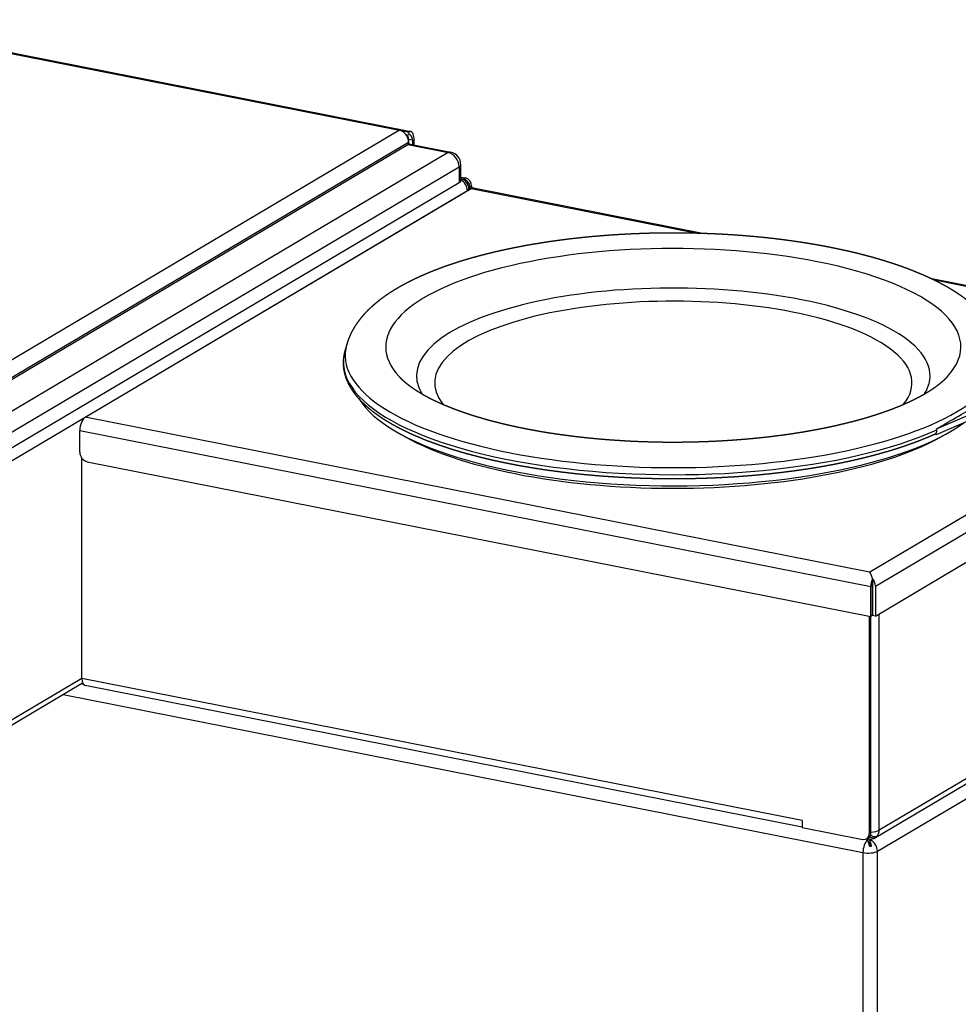
# Model space of a CAD drawing. Extents: x -238 to 1282, y -1151 to 1065.
# Drawn here: x 807 to 1028, y 399 to 631 of the extents above; entities that cross this region are included whole.
import ezdxf

# ---------------------------------------------------------------- set-up
doc = ezdxf.new("R2010")
doc.units = 0
doc.layers.add('AM_VIS', color=7, linetype='CONTINUOUS')

msp = doc.modelspace()

# ---------------------------------------------------------------- linework, layer by layer
at = {"layer": 'AM_VIS'}
for p, q in [((765.37, 630.59), (898.92, 604.22)), ((765.41, 630.38), (896.27, 604.54)), ((896.25, 604.53), (767.52, 528.27)), ((896.25, 604.53), (896.27, 604.54)), ((896.27, 604.54), (898.44, 604.12)), ((896.27, 604.54), (896.27, 604.52)), ((898.44, 603.36), (897.82, 603.49)), ((898.44, 604.12), (898.44, 603.36)), ((769.69, 525.5), (898.41, 601.75)), ((769.69, 525.03), (898.19, 601.15)), ((898.19, 601.15), (907.71, 599.27)), ((898.33, 602.39), (898.42, 602.44)), ((898.41, 601.25), (898.41, 601.75)), ((898.42, 602.44), (898.42, 601.25)), ((898.42, 602.44), (899.29, 602.27)), ((898.77, 601.27), (908.29, 599.39)), ((899.29, 602.27), (899.29, 601.17)), ((899.69, 601.09), (899.69, 602.51)), ((907.71, 599.27), (773.21, 519.59)), ((910.71, 592.69), (910.71, 596.45)), ((775.81, 516.26), (910.31, 595.94)), ((910.31, 595.94), (910.31, 592.18)), ((910.31, 592.18), (775.81, 512.5)), ((910.71, 593.52), (911.76, 593.31)), ((910.71, 593.2), (911.36, 593.07)), ((911.76, 593.31), (911.36, 593.07)), ((775.24, 509.13), (912.27, 590.31)), ((822.18, 536.93), (913.18, 590.84)), ((912.61, 590.51), (912.61, 590.73)), ((912.83, 591.19), (913.23, 591.42)), ((912.83, 591.19), (912.83, 590.64)), ((913.18, 590.84), (966.83, 580.25)), ((913.23, 591.42), (913.23, 590.87)), ((913.66, 590.95), (968.03, 580.21)), ((1021.29, 569.69), (1099.37, 554.28)), ((1022, 569.35), (1098.04, 554.34)), ((883.82, 554.07), (883.39, 552.57)), ((1098.06, 554.32), (1007.09, 500.43)), ((1008.39, 497.14), (1101.09, 552.06)), ((1008.39, 490.1), (1101.09, 545.01)), ((1022.8, 534.21), (1039.04, 541.18)), ((1039.58, 540.05), (1022.71, 532.82)), ((1007.04, 500.43), (822.18, 536.93)), ((820.93, 528.68), (820.93, 533.84)), ((820.93, 533.84), (1007.3, 497.04)), ((1022.71, 532.82), (1022.71, 533.19)), ((821.43, 475.41), (821.43, 527.26)), ((822.66, 526.45), (1007.3, 490)), ((1007.04, 500.43), (1007.07, 500.42)), ((1007.07, 500.42), (1007.09, 500.43)), ((1007.07, 500.42), (1007.07, 500.39)), ((1007.09, 500.43), (1007.09, 500.36)), ((1007.68, 498.96), (1007.68, 490.22)), ((1007.73, 490.23), (1007.73, 498.96)), ((1007.3, 490), (1007.3, 497.04)), ((1007.71, 490.24), (1007.71, 497.29)), ((1008.39, 497.14), (1008.39, 490.1)), ((1098.45, 492.45), (1009.3, 439.63)), ((1006.93, 490.07), (1006.93, 438.78)), ((1007.68, 490.22), (1007.3, 490)), ((1007.33, 439.02), (1007.33, 490.02)), ((1007.73, 490.23), (1007.71, 490.24)), ((1008.39, 490.1), (1007.73, 490.23)), ((1008.41, 437.91), (1097.56, 490.72)), ((1009.3, 439.63), (1009.3, 490.63)), ((821.43, 475.41), (777.21, 449.22)), ((777.25, 448.04), (821.6, 474.32)), ((821.78, 473.98), (821.22, 474.09)), ((991.12, 441.9), (821.43, 475.41)), ((991.17, 440.33), (822.19, 473.7)), ((816.99, 471.59), (1005.46, 434.37)), ((1008.87, 434.68), (1052.6, 460.59)), ((991.12, 441.9), (991.17, 441.89)), ((991.17, 441.89), (991.17, 440.29)), ((991.17, 440.29), (1005.46, 437.47)), ((1007.33, 439.02), (1006.93, 438.78)), ((1006.4, 437.52), (1006.23, 437.56)), ((1006.32, 437.61), (1006.72, 437.84)), ((1006.4, 437.52), (1006.33, 437.61)), ((1006.41, 437.66), (1006.65, 437.61)), ((1006.88, 436.81), (1006.63, 437.14)), ((1006.88, 437.58), (1006.88, 437.57)), ((1006.9, 437.57), (1006.88, 437.57)), ((1007.46, 435.89), (1007.15, 436.29)), ((1008.39, 438.12), (1008.5, 437.97)), ((1005.46, 434.37), (1005.46, 151.52)), ((1008.87, 151.84), (1008.87, 434.68))]:
    msp.add_line(p, q, dxfattribs=at)
for centre, radius, start, end in [((907.71, 596.45), 3, 0, 78.8298), ((910.11, 590.73), 2.5, 0, 76.0317), ((1007.13, 440.06), 2.5, 258.8298, 300.6423)]:
    msp.add_arc(centre, radius, start, end, dxfattribs=at)
for centre, major_axis, ratio, start_param, end_param in [((896.25, 602.18), (-1.27, 2.15), 0.813798, 4.083156, 5.653952), ((896.1, 602.23), (2.31, 0.4), 0.677253, 6.1675, 6.880335), ((898.44, 601.77), (0.48, 2.45), 0.469846, 5.110252, 6.681048), ((898.44, 601.77), (0.33, 1.67), 0.469846, 5.110252, 6.681048), ((898.19, 598.33), (0.58, 2.94), 0.469846, 0, 0.397863), ((907.71, 596.45), (0.58, 2.94), 0.469846, 0, 0.397863), ((907.71, 596.45), (-1.53, 2.58), 0.813798, 4.083156, 5.653952), ((907.71, 596.45), (3, 0), 0.34202, 5.759587, 6.283185), ((907.71, 592.69), (3, 0), 0.34202, 5.759587, 6.283185), ((910.11, 590.73), (-1.27, 2.15), 0.813798, 4.083156, 5.371484), ((911.36, 591.48), (-0.87, 1.46), 0.813798, 4.083156, 5.653952), ((911.76, 591.71), (-0.87, 1.46), 0.813798, 4.083156, 5.653952), ((910.11, 590.73), (2.5, 0), 0.34202, 5.759587, 6.283185), ((913.18, 588.49), (0.48, 2.45), 0.469846, 0, 0.397863), ((960.77, 553.51), (67.76, 0), 0.34202, 1.047198, 3.448106), ((960.77, 553.51), (67.76, 0), 0.34202, 5.976672, 7.330383), ((960.77, 546.68), (60.5, 0), 0.34202, 1.047198, 3.348529), ((960.77, 545.03), (56.25, 0), 0.34202, 1.047198, 3.407107), ((960.77, 546.68), (60.5, 0), 0.34202, 6.076249, 7.330383), ((960.77, 545.03), (56.25, 0), 0.34202, 6.017671, 7.330383), ((960.77, 549.98), (77.75, 0), 0.34202, 3.043911, 5.637099), ((960.77, 551.51), (77.32, 0), 0.34202, 3.04654, 6.378238), ((960.77, 546.68), (75.75, 0), 0.34202, 3.350082, 5.843531), ((948.47, 503.1), (91.5, 43.1), 0.057597, 5.632769, 5.842617), ((822.18, 534.58), (0.48, 2.45), 0.469846, 0.397863, 1.968659), ((960.77, 545.5), (73.99, 0), 0.34202, 3.659381, 5.759587), ((960.77, 545.5), (73.99, 0), 0.34202, 5.759587, 5.765397), ((822.66, 528.33), (-1.02, 1.72), 0.813798, 0.941563, 2.51236), ((1007.04, 498.08), (-0.45, 2.62), 0.304207, 5.00241, 5.769637), ((1007.09, 498.08), (0.45, -2.62), 0.304207, 1.860817, 2.628045), ((1008.55, 497.78), (0.48, 2.45), 0.469846, 1.165091, 1.968659), ((1006.22, 497.57), (-1.27, 2.15), 0.813798, 4.083156, 4.886725), ((1007.09, 498.08), (-0.31, 1.78), 0.304207, 4.198841, 4.537561), ((822.68, 476.15), (0.48, 2.45), 0.469846, 1.968659, 3.141593), ((992.37, 442.64), (0.48, 2.45), 0.469846, 1.968659, 2.23264), ((1005.46, 439.07), (-0.87, 1.46), 0.813798, 2.51236, 4.083156), ((1005.86, 439.31), (-0.87, 1.46), 0.813798, 3.141593, 4.083156), ((1007.29, 440.2), (-1.65, 1.86), 0.574076, 2.110708, 3.030978), ((1007.13, 440.06), (2.5, 0), 0.34202, 4.791368, 5.759587), ((1007.13, 440.06), (-1.27, 2.15), 0.813798, 3.397925, 4.083156), ((1006.71, 435.11), (0.48, 2.45), 0.469846, 0.53976, 1.968659), ((1006.4, 435.17), (-0.45, 2.62), 0.304207, 5.62774, 5.769637), ((1007.13, 440.06), (0.48, 2.45), 0.469846, 2.967946, 3.141593), ((1006.47, 435.09), (-0.23, 2.48), 0.24321, 4.999318, 5.822155), ((1006.88, 435.22), (0.45, -2.62), 0.304207, 2.486148, 2.628045), ((1006.88, 435.22), (-0.31, 1.78), 0.304207, 5.560136, 5.769637), ((1006.71, 436.52), (0.8, 0), 0.34202, 4.957191, 5.292012), ((1006.95, 435.13), (-0.23, 2.48), 0.24321, 4.999318, 5.822155), ((1006.71, 435.11), (-1.27, 2.15), 0.813798, 4.083156, 5.512055), ((1006.95, 435.13), (-0.15, 1.67), 0.24321, 5.453897, 5.7736), ((1006.98, 439.93), (-1.65, 1.86), 0.574076, 2.166042, 3.030978), ((1007.13, 440.06), (-1.27, 2.15), 0.813798, 3.141593, 3.197591), ((1007.13, 440.06), (-1.27, 2.15), 0.813798, 3.197591, 3.397925), ((1006.71, 435.11), (2.5, 0), 0.34202, 4.18879, 5.759587), ((1006.71, 436.52), (2, 0), 0.34202, 4.848861, 5.099516)]:
    msp.add_ellipse(centre, major_axis=major_axis, ratio=ratio, start_param=start_param, end_param=end_param, dxfattribs=at)
for points, degree, knots in [([(1037.74, 554.02), (1037.61, 554.46), (1037.47, 554.9), (1037.31, 555.33), (1037.14, 555.75), (1036.96, 556.18), (1036.77, 556.59), (1036.57, 557), (1036.35, 557.4), (1036.12, 557.8), (1035.89, 558.2), (1035.64, 558.58), (1035.39, 558.97), (1035.12, 559.34), (1034.84, 559.71), (1034.56, 560.08), (1034.27, 560.44), (1033.97, 560.8), (1033.66, 561.15), (1033.34, 561.49), (1033.01, 561.84), (1032.52, 562.32), (1032.02, 562.8), (1031.5, 563.27), (1030.97, 563.73), (1030.41, 564.18), (1029.85, 564.62), (1029.26, 565.06), (1028.67, 565.49), (1028.05, 565.91), (1027.43, 566.32), (1026.78, 566.73), (1026.13, 567.13), (1025.46, 567.53), (1024.77, 567.92), (1024.07, 568.3), (1023.35, 568.68), (1022.62, 569.05), (1021.88, 569.41), (1021.12, 569.77), (1020.35, 570.12), (1019.52, 570.49), (1018.67, 570.85), (1017.8, 571.21), (1016.92, 571.56), (1016.03, 571.9), (1015.12, 572.24), (1014.2, 572.57), (1013.26, 572.89), (1012.31, 573.21), (1011.34, 573.52), (1010.36, 573.83), (1009.37, 574.12), (1008.36, 574.42), (1007.34, 574.7), (1006.31, 574.98), (1005.27, 575.25), (1004.21, 575.52), (1003.14, 575.78), (1002.06, 576.03), (1000.97, 576.27), (999.92, 576.5), (998.85, 576.72), (997.78, 576.94), (996.69, 577.15), (995.6, 577.35), (994.5, 577.55), (993.39, 577.74), (992.27, 577.92), (991.14, 578.1), (990.01, 578.27), (988.87, 578.44), (987.72, 578.59), (986.56, 578.74), (985.4, 578.89), (984.23, 579.03), (983.05, 579.16), (981.87, 579.28), (980.69, 579.4), (979.49, 579.51), (978.3, 579.61), (977.12, 579.71), (975.93, 579.79), (974.74, 579.88), (973.55, 579.95), (972.35, 580.02), (971.15, 580.08), (969.95, 580.14), (968.74, 580.18), (967.54, 580.23), (966.33, 580.26), (965.12, 580.29), (963.91, 580.31), (962.69, 580.32), (961.48, 580.33), (960.27, 580.33), (959.06, 580.32), (957.85, 580.31), (956.63, 580.29), (955.42, 580.27), (954.22, 580.23), (953.01, 580.19), (951.81, 580.14), (950.61, 580.09), (949.41, 580.03), (948.22, 579.96), (947.03, 579.89), (945.84, 579.81), (944.65, 579.72), (943.47, 579.63), (942.3, 579.53), (941.13, 579.42), (939.96, 579.31), (938.8, 579.19), (937.64, 579.06), (936.49, 578.93), (935.35, 578.79), (934.21, 578.64), (933.08, 578.49), (931.95, 578.33), (930.84, 578.17), (929.72, 577.99), (928.61, 577.81), (927.5, 577.63), (926.41, 577.44), (925.32, 577.24), (924.24, 577.03), (923.17, 576.82), (922.12, 576.6), (921.07, 576.38), (920.03, 576.15), (919, 575.92), (917.98, 575.67), (916.97, 575.43), (915.97, 575.17), (914.98, 574.91), (914.01, 574.65), (913.04, 574.38), (912.09, 574.1), (911.15, 573.82), (910.22, 573.53), (909.28, 573.22), (908.35, 572.91), (907.44, 572.6), (906.54, 572.28), (905.65, 571.95), (904.78, 571.62), (903.92, 571.28), (903.07, 570.93), (902.24, 570.58), (901.42, 570.22), (900.62, 569.86), (899.84, 569.49), (899.06, 569.11), (898.31, 568.73), (897.57, 568.34), (896.84, 567.95), (896.13, 567.55), (895.43, 567.14), (894.75, 566.72), (894.09, 566.3), (893.41, 565.85), (892.75, 565.4), (892.11, 564.93), (891.49, 564.46), (890.88, 563.97), (890.3, 563.48), (889.73, 562.98), (889.18, 562.47), (888.65, 561.95), (888.14, 561.41), (887.64, 560.87), (887.17, 560.31), (886.73, 559.74), (886.3, 559.16), (885.89, 558.56), (885.51, 557.96), (885.16, 557.33), (884.83, 556.7), (884.53, 556.05), (884.26, 555.39), (884.17, 555.16), (884.09, 554.94), (884.02, 554.71), (883.94, 554.48), (883.87, 554.25), (883.81, 554.02)], 1, [0.618651, 0.618651, 0.629991, 0.64133, 0.65267, 0.664009, 0.675349, 0.686689, 0.698028, 0.709368, 0.720707, 0.732047, 0.743387, 0.754726, 0.766066, 0.777405, 0.788745, 0.800084, 0.811424, 0.822764, 0.834103, 0.845443, 0.861845, 0.878247, 0.894649, 0.911051, 0.927453, 0.943855, 0.960257, 0.976659, 0.993061, 1.009463, 1.025865, 1.042266, 1.058668, 1.07507, 1.091472, 1.107874, 1.124276, 1.140678, 1.15708, 1.173482, 1.190894, 1.208305, 1.225717, 1.243129, 1.26054, 1.277952, 1.295363, 1.312775, 1.330187, 1.347598, 1.36501, 1.382421, 1.399833, 1.417245, 1.434656, 1.452068, 1.469479, 1.486891, 1.504303, 1.521714, 1.538382, 1.55505, 1.571717, 1.588385, 1.605053, 1.62172, 1.638388, 1.655056, 1.671724, 1.688391, 1.705059, 1.721727, 1.738394, 1.755062, 1.77173, 1.788398, 1.805065, 1.821733, 1.838401, 1.855068, 1.871479, 1.88789, 1.904301, 1.920712, 1.937122, 1.953533, 1.969944, 1.986355, 2.002766, 2.019176, 2.035587, 2.051998, 2.068409, 2.08482, 2.10123, 2.117641, 2.134052, 2.150463, 2.166873, 2.183284, 2.199658, 2.216031, 2.232404, 2.248777, 2.26515, 2.281524, 2.297897, 2.31427, 2.330643, 2.347017, 2.36339, 2.379763, 2.396136, 2.41251, 2.428883, 2.445256, 2.461629, 2.478002, 2.494376, 2.510749, 2.527259, 2.543769, 2.560278, 2.576788, 2.593298, 2.609808, 2.626318, 2.642827, 2.659337, 2.675847, 2.692357, 2.708867, 2.725377, 2.741886, 2.758396, 2.774906, 2.791416, 2.807926, 2.824436, 2.840945, 2.857907, 2.874869, 2.891831, 2.908793, 2.925754, 2.942716, 2.959678, 2.97664, 2.993601, 3.010563, 3.027525, 3.044487, 3.061449, 3.07841, 3.095372, 3.112334, 3.129296, 3.146257, 3.163219, 3.180181, 3.197902, 3.215623, 3.233344, 3.251065, 3.268786, 3.286507, 3.304228, 3.321949, 3.33967, 3.357391, 3.375112, 3.392833, 3.410554, 3.428275, 3.445996, 3.463717, 3.481438, 3.499159, 3.51688, 3.534601, 3.540524, 3.546447, 3.55237, 3.558293, 3.564216, 3.570139, 3.570139]), ([(883.39, 552.57), (883.28, 552.14), (883.18, 551.71), (883.11, 551.28), (883.05, 550.84), (883.01, 550.41), (882.99, 549.97), (882.99, 549.53), (883.01, 549.1), (883.05, 548.66), (883.1, 548.23), (883.18, 547.79), (883.27, 547.36), (883.38, 546.93), (883.52, 546.5), (883.66, 546.07), (883.83, 545.65), (884.02, 545.22), (884.22, 544.8), (884.44, 544.39), (884.68, 543.97), (884.95, 543.54), (885.24, 543.11), (885.54, 542.68), (885.87, 542.26), (886.21, 541.84), (886.57, 541.42), (886.95, 541.01), (887.34, 540.6), (887.76, 540.19), (888.19, 539.79), (888.64, 539.39), (889.1, 538.99), (889.59, 538.6), (890.09, 538.21), (890.6, 537.82), (891.14, 537.44), (891.69, 537.06), (892.25, 536.68), (892.84, 536.31), (893.44, 535.94), (894.08, 535.56), (894.73, 535.19), (895.41, 534.82), (896.1, 534.45), (896.81, 534.09), (897.53, 533.73), (898.27, 533.37), (899.03, 533.02), (899.8, 532.68), (900.59, 532.34), (901.4, 532), (902.22, 531.67), (903.05, 531.34), (903.9, 531.02), (904.77, 530.71), (905.65, 530.39), (906.54, 530.09), (907.45, 529.79), (908.37, 529.49), (909.31, 529.2), (910.25, 528.92), (911.2, 528.64), (912.17, 528.37), (913.15, 528.1), (914.14, 527.84), (915.14, 527.58), (916.15, 527.33), (917.18, 527.09), (918.22, 526.85), (919.26, 526.62), (920.32, 526.39), (921.39, 526.17), (922.47, 525.96), (923.56, 525.75), (924.66, 525.54), (925.77, 525.35), (926.88, 525.16), (928.01, 524.97), (929.14, 524.79), (930.28, 524.62), (931.43, 524.46), (932.58, 524.3), (933.74, 524.15), (934.91, 524), (936.08, 523.86), (937.26, 523.73), (938.45, 523.6), (939.64, 523.48), (940.83, 523.37), (942.03, 523.26), (943.24, 523.16), (944.45, 523.07), (945.67, 522.99), (946.89, 522.91), (948.11, 522.83), (949.33, 522.77), (950.56, 522.71), (951.79, 522.65), (953.03, 522.61), (954.26, 522.57), (955.5, 522.54), (956.73, 522.51), (957.97, 522.49), (959.21, 522.48), (960.45, 522.47), (961.69, 522.48), (962.93, 522.48), (964.16, 522.5), (965.4, 522.52), (966.64, 522.55), (967.87, 522.59), (969.11, 522.63), (970.34, 522.68), (971.56, 522.73), (972.79, 522.8), (974.01, 522.87), (975.23, 522.94), (976.45, 523.02), (977.66, 523.11), (978.87, 523.21), (980.07, 523.31), (981.27, 523.42), (982.46, 523.54), (983.65, 523.66), (984.83, 523.79), (986, 523.93), (987.17, 524.07), (988.33, 524.22), (989.49, 524.37), (990.64, 524.53), (991.78, 524.7), (992.91, 524.87), (994.03, 525.05), (995.15, 525.24), (996.26, 525.43), (997.35, 525.63), (998.44, 525.83), (999.52, 526.04), (1000.59, 526.26), (1001.65, 526.48), (1002.7, 526.71), (1003.74, 526.94), (1004.77, 527.18), (1005.79, 527.43), (1006.8, 527.68), (1007.79, 527.94), (1008.78, 528.2), (1009.75, 528.47), (1010.7, 528.74), (1011.65, 529.02), (1012.58, 529.31), (1013.5, 529.59), (1014.41, 529.89), (1015.3, 530.19), (1016.18, 530.49), (1017.04, 530.8), (1017.89, 531.12), (1018.73, 531.43), (1019.55, 531.76), (1020.36, 532.09), (1020.73, 532.24), (1021.1, 532.4), (1021.47, 532.56), (1021.83, 532.72), (1022.19, 532.88), (1022.55, 533.04), (1022.71, 533.11)], 1, [3.567511, 3.567511, 3.582463, 3.597415, 3.612367, 3.627318, 3.64227, 3.657222, 3.672174, 3.687126, 3.702078, 3.71703, 3.731982, 3.746934, 3.761886, 3.776838, 3.79179, 3.806742, 3.821694, 3.836646, 3.851598, 3.86655, 3.882238, 3.897927, 3.913616, 3.929305, 3.944993, 3.960682, 3.976371, 3.99206, 4.007749, 4.023437, 4.039126, 4.054815, 4.070504, 4.086192, 4.101881, 4.11757, 4.133259, 4.148947, 4.164636, 4.180325, 4.196637, 4.21295, 4.229262, 4.245574, 4.261887, 4.278199, 4.294512, 4.310824, 4.327136, 4.343449, 4.359761, 4.376074, 4.392386, 4.408698, 4.425011, 4.441323, 4.457636, 4.473948, 4.49026, 4.506573, 4.522731, 4.538888, 4.555046, 4.571204, 4.587362, 4.603519, 4.619677, 4.635835, 4.651993, 4.668151, 4.684308, 4.700466, 4.716624, 4.732782, 4.74894, 4.765097, 4.781255, 4.797413, 4.813571, 4.829728, 4.845814, 4.8619, 4.877986, 4.894072, 4.910158, 4.926244, 4.942329, 4.958415, 4.974501, 4.990587, 5.006673, 5.022759, 5.038844, 5.05493, 5.071016, 5.087102, 5.103188, 5.119274, 5.13536, 5.151445, 5.167509, 5.183573, 5.199637, 5.215701, 5.231764, 5.247828, 5.263892, 5.279956, 5.296019, 5.312083, 5.328147, 5.344211, 5.360274, 5.376338, 5.392402, 5.408466, 5.42453, 5.440593, 5.456657, 5.472721, 5.488791, 5.504861, 5.520931, 5.537001, 5.553071, 5.569142, 5.585212, 5.601282, 5.617352, 5.633422, 5.649492, 5.665562, 5.681632, 5.697702, 5.713773, 5.729843, 5.745913, 5.761983, 5.778053, 5.794123, 5.810234, 5.826345, 5.842456, 5.858567, 5.874677, 5.890788, 5.906899, 5.92301, 5.939121, 5.955232, 5.971342, 5.987453, 6.003564, 6.019675, 6.035786, 6.051897, 6.068008, 6.084118, 6.100229, 6.11634, 6.12391, 6.13148, 6.13905, 6.146621, 6.154191, 6.161761, 6.165193, 6.165193]), ([(896.17, 546.51), (896.39, 546.28), (896.62, 546.05), (896.87, 545.81), (897.13, 545.57), (897.4, 545.33), (897.69, 545.08), (898, 544.84), (898.31, 544.59), (898.65, 544.33), (898.99, 544.08), (899.35, 543.83), (899.73, 543.57), (900.12, 543.32), (900.52, 543.06), (900.93, 542.81), (901.36, 542.55), (901.8, 542.29), (902.26, 542.04), (902.73, 541.79), (903.21, 541.53), (903.72, 541.27), (904.25, 541.01), (904.79, 540.75), (905.35, 540.49), (905.91, 540.23), (906.49, 539.98), (907.09, 539.73), (907.69, 539.48), (908.31, 539.23), (908.94, 538.98), (909.58, 538.74), (910.24, 538.5), (910.91, 538.26), (911.58, 538.02), (912.27, 537.79), (912.97, 537.56), (913.69, 537.33), (914.41, 537.11), (915.14, 536.89), (915.89, 536.67), (916.68, 536.44), (917.49, 536.22), (918.31, 536), (919.13, 535.79), (919.97, 535.58), (920.82, 535.37), (921.68, 535.17), (922.55, 534.97), (923.43, 534.78), (924.32, 534.59), (925.21, 534.41), (926.12, 534.22), (927.03, 534.05), (927.96, 533.88), (928.89, 533.71), (929.83, 533.55), (930.77, 533.39), (931.73, 533.24), (932.69, 533.09), (933.66, 532.95), (934.66, 532.81), (935.66, 532.68), (936.68, 532.55), (937.69, 532.42), (938.72, 532.3), (939.75, 532.19), (940.79, 532.08), (941.83, 531.98), (942.87, 531.88), (943.92, 531.79), (944.98, 531.7), (946.04, 531.62), (947.1, 531.55), (948.16, 531.48), (949.23, 531.41), (950.31, 531.35), (951.38, 531.3), (952.46, 531.25), (953.54, 531.21), (954.62, 531.18), (955.71, 531.15), (956.8, 531.12), (957.9, 531.1), (958.99, 531.09), (960.09, 531.09), (961.18, 531.08), (962.28, 531.09), (963.37, 531.1), (964.47, 531.12), (965.56, 531.14), (966.65, 531.17), (967.74, 531.2), (968.83, 531.24), (969.92, 531.29), (971, 531.34), (972.08, 531.4), (973.16, 531.46), (974.24, 531.53), (975.31, 531.61), (976.38, 531.69), (977.44, 531.77), (978.5, 531.86), (979.55, 531.96), (980.6, 532.06), (981.64, 532.17), (982.68, 532.29), (983.71, 532.4), (984.73, 532.53), (985.75, 532.66), (986.77, 532.79), (987.77, 532.94), (988.77, 533.08), (989.76, 533.23), (990.74, 533.39), (991.72, 533.55), (992.69, 533.72), (993.65, 533.89), (994.6, 534.06), (995.54, 534.25), (996.47, 534.43), (997.38, 534.62), (998.28, 534.81), (999.17, 535.01), (1000.05, 535.21), (1000.92, 535.42), (1001.78, 535.63), (1002.63, 535.84), (1003.47, 536.06), (1004.3, 536.29), (1005.11, 536.51), (1005.92, 536.74), (1006.71, 536.98), (1007.49, 537.22), (1008.26, 537.46), (1009.02, 537.7), (1009.76, 537.95), (1010.49, 538.2), (1011.2, 538.46), (1011.91, 538.72), (1012.6, 538.98), (1013.25, 539.23), (1013.89, 539.49), (1014.51, 539.75), (1015.12, 540.01), (1015.72, 540.27), (1016.3, 540.54), (1016.87, 540.8), (1017.42, 541.07), (1017.97, 541.34), (1018.49, 541.61), (1019, 541.88), (1019.5, 542.16), (1019.98, 542.43), (1020.44, 542.7), (1020.89, 542.98), (1021.33, 543.25), (1021.75, 543.52), (1022.15, 543.8), (1022.54, 544.07), (1022.91, 544.34), (1023.1, 544.48), (1023.28, 544.62), (1023.46, 544.76), (1023.63, 544.9), (1023.8, 545.04), (1023.97, 545.18), (1024.13, 545.32), (1024.29, 545.45), (1024.44, 545.59), (1024.59, 545.72), (1024.73, 545.86), (1024.87, 545.99), (1025, 546.12), (1025.13, 546.26), (1025.26, 546.39), (1025.38, 546.51)], 1, [3.971705, 3.971705, 3.985536, 3.999368, 4.0132, 4.027031, 4.040863, 4.054695, 4.068526, 4.082358, 4.09619, 4.110021, 4.123853, 4.137685, 4.151516, 4.165348, 4.17918, 4.193011, 4.206843, 4.220675, 4.234506, 4.248338, 4.26269, 4.277042, 4.291395, 4.305747, 4.320099, 4.334451, 4.348803, 4.363156, 4.377508, 4.39186, 4.406212, 4.420565, 4.434917, 4.449269, 4.463621, 4.477974, 4.492326, 4.506678, 4.52103, 4.535383, 4.550517, 4.565651, 4.580785, 4.595919, 4.611053, 4.626187, 4.641321, 4.656456, 4.67159, 4.686724, 4.701858, 4.716992, 4.732126, 4.74726, 4.762394, 4.777529, 4.792663, 4.807797, 4.822931, 4.838065, 4.853566, 4.869067, 4.884567, 4.900068, 4.915569, 4.931069, 4.94657, 4.962071, 4.977572, 4.993072, 5.008573, 5.024074, 5.039575, 5.055075, 5.070576, 5.086077, 5.101577, 5.117078, 5.132579, 5.14808, 5.163703, 5.179327, 5.19495, 5.210574, 5.226197, 5.241821, 5.257444, 5.273068, 5.288691, 5.304314, 5.319938, 5.335561, 5.351185, 5.366808, 5.382432, 5.398055, 5.413679, 5.429302, 5.444926, 5.460549, 5.47614, 5.491732, 5.507323, 5.522914, 5.538505, 5.554096, 5.569687, 5.585278, 5.600869, 5.61646, 5.632051, 5.647643, 5.663234, 5.678825, 5.694416, 5.710007, 5.725598, 5.741189, 5.75678, 5.772371, 5.787746, 5.803121, 5.818496, 5.833871, 5.849246, 5.86462, 5.879995, 5.89537, 5.910745, 5.92612, 5.941495, 5.956869, 5.972244, 5.987619, 6.002994, 6.018369, 6.033744, 6.049118, 6.064493, 6.079868, 6.094677, 6.109486, 6.124294, 6.139103, 6.153912, 6.168721, 6.18353, 6.198338, 6.213147, 6.227956, 6.242765, 6.257573, 6.272382, 6.287191, 6.302, 6.316809, 6.331617, 6.346426, 6.361235, 6.376044, 6.383808, 6.391572, 6.399336, 6.407101, 6.414865, 6.422629, 6.430393, 6.438157, 6.445921, 6.453686, 6.46145, 6.469214, 6.476978, 6.484742, 6.492507, 6.500271, 6.500271]), ([(1022.71, 533.19), (1022.72, 533.2), (1022.73, 533.21), (1022.77, 533.27), (1022.8, 533.33), (1022.84, 533.42), (1022.86, 533.48), (1022.88, 533.6), (1022.89, 533.66), (1022.89, 533.72), (1022.89, 533.78), (1022.88, 533.84), (1022.87, 533.93), (1022.86, 533.95), (1022.86, 533.97)], 3, [-0.6112503, -0.6112503, -0.6112503, -0.6112503, -0.5547311, -0.5547311, -0.3693468, -0.3693468, -0.1846734, -0.1846734, 0, 0, 0, 0.1846734, 0.1846734, 0.2453588, 0.2453588, 0.2453588, 0.2453588])]:
    msp.add_open_spline(points, degree=degree, knots=knots, dxfattribs=at)
msp.add_rational_spline([(1022.86, 533.97), (1022.83, 534.09), (1022.8, 534.21)], [1, 1.00000060238, 1.00000102453], degree=2, dxfattribs=at)

doc.saveas('drawing.dxf')
